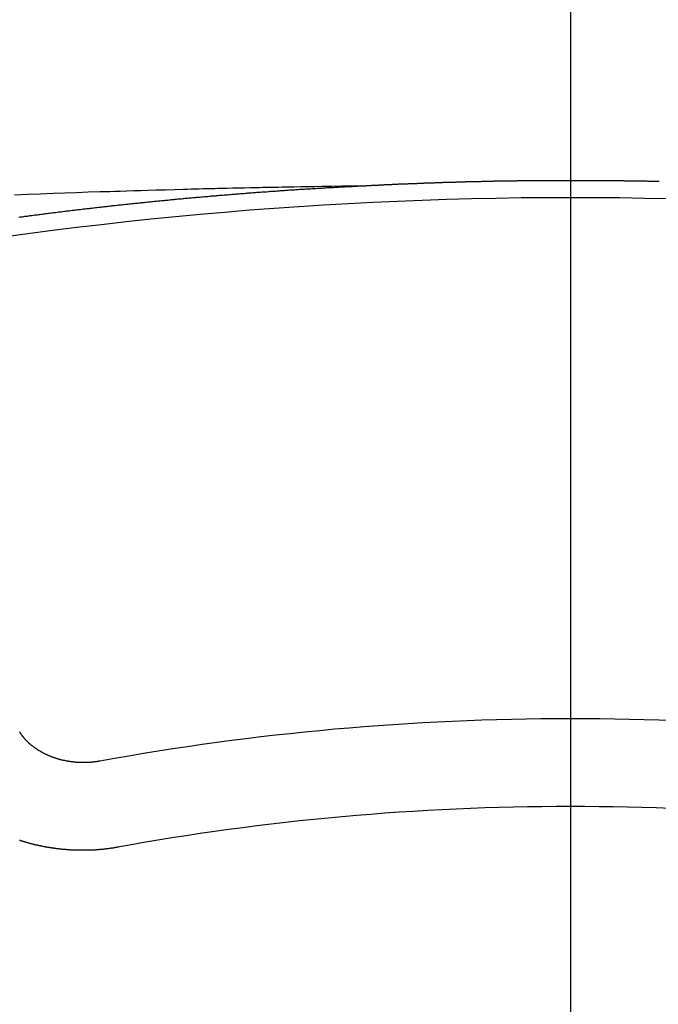
# Model space of a CAD drawing. Extents: x 163 to 26285, y -10810 to -2410.
# Drawn here: x 17654 to 17659, y -4238 to -4230 of the extents above; entities that cross this region are included whole.
import ezdxf

# ---------------------------------------------------------------- set-up
doc = ezdxf.new("R2010")
doc.units = 0
doc.header["$LTSCALE"] = 50
doc.header["$MEASUREMENT"] = 0
doc.linetypes.add('CENTER2', pattern=[1.125, 0.75, -0.125, 0.125, -0.125])
doc.layers.get('0').update_dxf_attribs({"linetype": 'CONTINUOUS'})
doc.layers.add('150-機器', color=8, linetype='CONTINUOUS')
doc.layers.add('160-文字', color=254, linetype='CONTINUOUS')
doc.styles.add('KH001', font='txt')
doc.dimstyles.new('KH1xx030', dxfattribs={"dimscale": 30, "dimtxt": 2, "dimasz": 0.6, "dimexe": 0.3, "dimexo": 1.2, "dimgap": 0.5, "dimtad": 3, "dimdec": 1, "dimdsep": 46, "dimlunit": 6, "dimtxsty": 'KH001', "dimblk": 'DOT', "dimcen": 1, "dimdle": 1, "dimclrd": 256, "dimclre": 256, "dimclrt": 256, "dimadec": 0, "dimazin": 0, "dimtfac": 1, "dimtdec": 1, "dimtix": 1, "dimtmove": 2, "dimatfit": 3, "dimldrblk": 'CLOSEDBLANK', "dimfxl": 1, "dimtolj": 1, "dimtzin": 0, "dimlwd": -1, "dimlwe": -1, "dimarcsym": 0})

# ---------------------------------------------------------------- blocks, each defined once
blk = doc.blocks.new('_ClosedBlank')
at = {"color": 0, "linetype": 'ByBlock', "lineweight": -2}
for p, q in [((-1, 0.16667), (0, 0)), ((-1, 0.16667), (-1, -0.16667)), ((0, 0), (-1, -0.16667))]:
    blk.add_line(p, q, dxfattribs=at)
blk = doc.blocks.new('_Dot')
at = {"color": 0, "linetype": 'ByBlock', "lineweight": -2}
blk.add_line((-0.5, 0), (-1, 0), dxfattribs=at)
at = {"color": 0, "linetype": 'ByBlock', "const_width": 0.5}
blk.add_lwpolyline([(-0.25, 0, 1), (0.25, 0, 1)], format="xyb", close=True, dxfattribs=at)

msp = doc.modelspace()

# ---------------------------------------------------------------- linework, layer by layer
at = {"layer": '150-機器', "color": 161, "linetype": 'CENTER2'}
msp.add_line((17658.325, -3829.5631), (17658.325, -4321.0047), dxfattribs=at)
at = {"layer": '150-機器', "color": 13, "linetype": 'Continuous'}
for points in [[(17656.7299, -4231.7248), (17656.6524, -4231.7263), (17656.5748, -4231.7278), (17656.4973, -4231.7293), (17656.4197, -4231.7308), (17656.3669, -4231.7318), (17656.314, -4231.7328), (17656.2612, -4231.7338), (17656.2083, -4231.7348), (17656.1779, -4231.7353), (17656.1475, -4231.7358), (17656.117, -4231.7363), (17656.0866, -4231.7368), (17656.0564, -4231.7372), (17656.0263, -4231.7377), (17655.9961, -4231.7382), (17655.9659, -4231.7387), (17655.9432, -4231.7392), (17655.9206, -4231.7397), (17655.8979, -4231.7402), (17655.8752, -4231.7407), (17655.8296, -4231.7418), (17655.7839, -4231.7428), (17655.7383, -4231.7437), (17655.6927, -4231.7447), (17655.67, -4231.7452), (17655.6473, -4231.7457), (17655.6246, -4231.7462), (17655.6019, -4231.7467), (17655.5717, -4231.7474), (17655.5416, -4231.7481), (17655.5114, -4231.7489), (17655.4812, -4231.7497), (17655.4508, -4231.7507), (17655.4204, -4231.7517), (17655.39, -4231.7527), (17655.3595, -4231.7537), (17655.2915, -4231.7556), (17655.2234, -4231.7573), (17655.1553, -4231.7589), (17655.0873, -4231.7607), (17655.0344, -4231.7624), (17654.9816, -4231.7642), (17654.9287, -4231.766), (17654.8758, -4231.7677), (17654.8369, -4231.7687), (17654.798, -4231.7697), (17654.7591, -4231.7707), (17654.7202, -4231.7718), (17654.6307, -4231.7746), (17654.5412, -4231.7778), (17654.4517, -4231.7812), (17654.3622, -4231.7846), (17654.264, -4231.7883), (17654.1657, -4231.792), (17654.0675, -4231.7958)], [(17654.0999, -4231.9641), (17654.1099, -4231.9631), (17654.1188, -4231.9622), (17654.1278, -4231.9612), (17654.1378, -4231.9592), (17654.1468, -4231.9582), (17654.1567, -4231.9572), (17654.1657, -4231.9562), (17654.1757, -4231.9542), (17654.1847, -4231.9532), (17654.1946, -4231.9522), (17654.2036, -4231.9512), (17654.2136, -4231.9492), (17654.2226, -4231.9482), (17654.2325, -4231.9472), (17654.2415, -4231.9462), (17654.2515, -4231.9442), (17654.2605, -4231.9432), (17654.2704, -4231.9422), (17654.2794, -4231.9412), (17654.2894, -4231.9402), (17654.2984, -4231.9382), (17654.3083, -4231.9372), (17654.3173, -4231.9362), (17654.3273, -4231.9352), (17654.3363, -4231.9342), (17654.3462, -4231.9322), (17654.3552, -4231.9312), (17654.3652, -4231.9302), (17654.3742, -4231.9292), (17654.3841, -4231.9282), (17654.3931, -4231.9262), (17654.4031, -4231.9252), (17654.4121, -4231.9243), (17654.422, -4231.9233), (17654.431, -4231.9223), (17654.441, -4231.9213), (17654.45, -4231.9193), (17654.4599, -4231.9183), (17654.4689, -4231.9173), (17654.4789, -4231.9163), (17654.4879, -4231.9153), (17654.4978, -4231.9143), (17654.5078, -4231.9123), (17654.5168, -4231.9113), (17654.5268, -4231.9103), (17654.5357, -4231.9093), (17654.5457, -4231.9083), (17654.5547, -4231.9073), (17654.5647, -4231.9063), (17654.5736, -4231.9053), (17654.5836, -4231.9033), (17654.5926, -4231.9023), (17654.6026, -4231.9013), (17654.6115, -4231.9003), (17654.6215, -4231.8993), (17654.6305, -4231.8983), (17654.6405, -4231.8973), (17654.6494, -4231.8963), (17654.6594, -4231.8953), (17654.6694, -4231.8933), (17654.6784, -4231.8923), (17654.6883, -4231.8913), (17654.6973, -4231.8903), (17654.7073, -4231.8893), (17654.7163, -4231.8883), (17654.7262, -4231.8874), (17654.7352, -4231.8864), (17654.7452, -4231.8854), (17654.7542, -4231.8844), (17654.7641, -4231.8834), (17654.7741, -4231.8824), (17654.7831, -4231.8804), (17654.7931, -4231.8794), (17654.802, -4231.8784), (17654.812, -4231.8774), (17654.821, -4231.8764), (17654.8309, -4231.8754), (17654.8399, -4231.8744), (17654.8499, -4231.8734), (17654.8599, -4231.8724), (17654.8688, -4231.8714), (17654.8788, -4231.8704), (17654.8878, -4231.8694), (17654.8978, -4231.8684), (17654.9067, -4231.8674), (17654.9167, -4231.8664), (17654.9257, -4231.8654), (17654.9357, -4231.8644), (17654.9456, -4231.8634), (17654.9546, -4231.8624), (17654.9646, -4231.8614), (17654.9736, -4231.8604), (17654.9835, -4231.8594), (17654.9925, -4231.8584), (17655.0025, -4231.8574), (17655.0125, -4231.8564), (17655.0214, -4231.8554), (17655.0314, -4231.8544), (17655.0404, -4231.8534), (17655.0504, -4231.8524), (17655.0593, -4231.8514), (17655.0693, -4231.8504), (17655.0793, -4231.8495), (17655.0883, -4231.8485), (17655.0982, -4231.8475), (17655.1072, -4231.8465), (17655.1172, -4231.8455), (17655.1262, -4231.8445), (17655.1361, -4231.8435), (17655.1461, -4231.8425), (17655.1551, -4231.8415), (17655.1651, -4231.8405), (17655.174, -4231.8395), (17655.184, -4231.8385), (17655.194, -4231.8375), (17655.203, -4231.8365), (17655.2129, -4231.8365), (17655.2219, -4231.8355), (17655.2319, -4231.8345), (17655.2419, -4231.8335), (17655.2508, -4231.8325), (17655.2608, -4231.8315), (17655.2698, -4231.8305), (17655.2798, -4231.8295), (17655.2897, -4231.8285), (17655.2987, -4231.8275), (17655.3087, -4231.8265), (17655.3177, -4231.8255), (17655.3276, -4231.8255), (17655.3376, -4231.8245), (17655.3466, -4231.8235), (17655.3566, -4231.8225), (17655.3655, -4231.8215), (17655.3755, -4231.8205), (17655.3855, -4231.8195), (17655.3945, -4231.8185), (17655.4044, -4231.8175), (17655.4134, -4231.8175), (17655.4234, -4231.8165), (17655.4334, -4231.8155), (17655.4423, -4231.8145), (17655.4523, -4231.8135), (17655.4613, -4231.8125), (17655.4713, -4231.8116), (17655.4812, -4231.8116), (17655.4902, -4231.8106), (17655.5002, -4231.8096), (17655.5101, -4231.8086), (17655.5191, -4231.8076), (17655.5291, -4231.8066), (17655.5381, -4231.8056), (17655.548, -4231.8056), (17655.558, -4231.8046), (17655.567, -4231.8036), (17655.577, -4231.8026), (17655.5859, -4231.8016), (17655.5959, -4231.8006), (17655.6059, -4231.8006), (17655.6149, -4231.7996), (17655.6248, -4231.7986), (17655.6348, -4231.7976), (17655.6438, -4231.7966), (17655.6538, -4231.7966), (17655.6627, -4231.7956), (17655.6727, -4231.7946), (17655.6827, -4231.7936), (17655.6917, -4231.7926), (17655.7016, -4231.7926), (17655.7116, -4231.7916), (17655.7206, -4231.7906), (17655.7306, -4231.7896), (17655.7405, -4231.7896), (17655.7495, -4231.7886), (17655.7595, -4231.7876), (17655.7685, -4231.7866), (17655.7784, -4231.7856), (17655.7884, -4231.7856), (17655.7974, -4231.7846), (17655.8074, -4231.7836), (17655.8173, -4231.7826), (17655.8263, -4231.7826), (17655.8363, -4231.7816), (17655.8463, -4231.7806), (17655.8552, -4231.7796), (17655.8652, -4231.7796), (17655.8742, -4231.7786), (17655.8842, -4231.7776), (17655.8941, -4231.7766), (17655.9031, -4231.7766), (17655.9131, -4231.7756), (17655.9231, -4231.7746), (17655.932, -4231.7746), (17655.942, -4231.7737), (17655.952, -4231.7727), (17655.961, -4231.7717), (17655.9709, -4231.7717), (17655.9809, -4231.7707), (17655.9899, -4231.7697), (17655.9998, -4231.7697), (17656.0098, -4231.7687), (17656.0188, -4231.7677), (17656.0288, -4231.7667), (17656.0377, -4231.7667), (17656.0477, -4231.7657), (17656.0577, -4231.7647), (17656.0667, -4231.7647), (17656.0766, -4231.7637), (17656.0866, -4231.7627), (17656.0956, -4231.7627), (17656.1056, -4231.7617), (17656.1155, -4231.7607), (17656.1245, -4231.7607), (17656.1345, -4231.7597), (17656.1445, -4231.7587), (17656.1534, -4231.7587), (17656.1634, -4231.7577), (17656.1734, -4231.7567), (17656.1824, -4231.7567), (17656.1923, -4231.7557), (17656.2023, -4231.7547), (17656.2113, -4231.7547), (17656.2213, -4231.7537), (17656.2312, -4231.7537), (17656.2402, -4231.7527), (17656.2502, -4231.7517), (17656.2602, -4231.7517), (17656.2691, -4231.7507), (17656.2791, -4231.7497), (17656.2891, -4231.7497), (17656.2981, -4231.7487), (17656.308, -4231.7487), (17656.318, -4231.7477), (17656.327, -4231.7467), (17656.337, -4231.7467), (17656.3469, -4231.7457), (17656.3559, -4231.7457), (17656.3659, -4231.7447), (17656.3759, -4231.7447), (17656.3848, -4231.7437), (17656.3948, -4231.7427), (17656.4048, -4231.7427), (17656.4137, -4231.7417), (17656.4237, -4231.7417), (17656.4337, -4231.7407), (17656.4437, -4231.7407), (17656.4526, -4231.7397), (17656.4626, -4231.7387), (17656.4726, -4231.7387), (17656.4816, -4231.7377), (17656.4915, -4231.7377), (17656.5015, -4231.7368), (17656.5105, -4231.7368), (17656.5205, -4231.7358), (17656.5304, -4231.7358), (17656.5394, -4231.7348), (17656.5494, -4231.7348), (17656.5594, -4231.7338), (17656.5683, -4231.7338), (17656.5783, -4231.7328), (17656.5883, -4231.7318), (17656.5973, -4231.7318), (17656.6072, -4231.7308), (17656.6172, -4231.7308), (17656.6272, -4231.7298), (17656.6362, -4231.7298), (17656.6461, -4231.7288), (17656.6561, -4231.7288), (17656.6651, -4231.7278), (17656.6751, -4231.7278), (17656.685, -4231.7268), (17656.694, -4231.7268), (17656.704, -4231.7258), (17656.714, -4231.7258), (17656.7229, -4231.7248)], [(17656.7229, -4231.7248), (17656.7299, -4231.7248), (17656.7369, -4231.7248), (17656.7429, -4231.7238), (17656.7499, -4231.7238), (17656.7568, -4231.7238), (17656.7638, -4231.7228), (17656.7698, -4231.7228), (17656.7768, -4231.7228), (17656.7838, -4231.7218), (17656.7898, -4231.7218), (17656.7967, -4231.7218), (17656.8037, -4231.7208), (17656.8097, -4231.7208), (17656.8167, -4231.7208), (17656.8237, -4231.7198), (17656.8296, -4231.7198), (17656.8366, -4231.7198), (17656.8436, -4231.7188), (17656.8496, -4231.7188), (17656.8566, -4231.7188), (17656.8636, -4231.7178), (17656.8705, -4231.7178), (17656.8765, -4231.7178), (17656.8835, -4231.7168), (17656.8905, -4231.7168), (17656.8965, -4231.7168), (17656.9035, -4231.7158), (17656.9104, -4231.7158), (17656.9164, -4231.7158), (17656.9234, -4231.7148), (17656.9304, -4231.7148), (17656.9364, -4231.7148), (17656.9433, -4231.7138), (17656.9503, -4231.7138), (17656.9573, -4231.7138), (17656.9633, -4231.7128), (17656.9703, -4231.7128), (17656.9773, -4231.7128), (17656.9832, -4231.7128), (17656.9902, -4231.7118), (17656.9972, -4231.7118), (17657.0032, -4231.7118), (17657.0102, -4231.7108), (17657.0171, -4231.7108), (17657.0241, -4231.7108), (17657.0301, -4231.7108), (17657.0371, -4231.7098), (17657.0441, -4231.7098), (17657.0501, -4231.7098), (17657.057, -4231.7088), (17657.064, -4231.7088), (17657.07, -4231.7088), (17657.077, -4231.7088), (17657.084, -4231.7078), (17657.09, -4231.7078), (17657.0969, -4231.7078), (17657.1039, -4231.7068), (17657.1109, -4231.7068), (17657.1169, -4231.7068), (17657.1239, -4231.7068), (17657.1308, -4231.7058), (17657.1368, -4231.7058), (17657.1438, -4231.7058), (17657.1508, -4231.7058), (17657.1568, -4231.7048), (17657.1638, -4231.7048), (17657.1707, -4231.7048), (17657.1777, -4231.7048), (17657.1837, -4231.7038), (17657.1907, -4231.7038), (17657.1977, -4231.7038), (17657.2037, -4231.7038), (17657.2106, -4231.7028), (17657.2176, -4231.7028), (17657.2246, -4231.7028), (17657.2306, -4231.7028), (17657.2376, -4231.7018), (17657.2445, -4231.7018), (17657.2505, -4231.7018), (17657.2575, -4231.7018), (17657.2645, -4231.7008), (17657.2705, -4231.7008), (17657.2775, -4231.7008), (17657.2844, -4231.7008), (17657.2914, -4231.6998), (17657.2974, -4231.6998), (17657.3044, -4231.6998), (17657.3114, -4231.6998), (17657.3174, -4231.6998), (17657.3243, -4231.6989), (17657.3313, -4231.6989), (17657.3373, -4231.6989), (17657.3443, -4231.6989), (17657.3513, -4231.6979), (17657.3582, -4231.6979), (17657.3642, -4231.6979), (17657.3712, -4231.6979), (17657.3782, -4231.6979), (17657.3842, -4231.6969), (17657.3912, -4231.6969), (17657.3981, -4231.6969), (17657.4051, -4231.6969), (17657.4111, -4231.6969), (17657.4181, -4231.6959), (17657.4251, -4231.6959), (17657.4311, -4231.6959), (17657.438, -4231.6959), (17657.445, -4231.6959), (17657.451, -4231.6949), (17657.458, -4231.6949), (17657.465, -4231.6949), (17657.4719, -4231.6949), (17657.4779, -4231.6949), (17657.4849, -4231.6939), (17657.4919, -4231.6939), (17657.4979, -4231.6939), (17657.5049, -4231.6939), (17657.5118, -4231.6939), (17657.5188, -4231.6939), (17657.5248, -4231.6929), (17657.5318, -4231.6929), (17657.5388, -4231.6929), (17657.5447, -4231.6929), (17657.5517, -4231.6929), (17657.5587, -4231.6919), (17657.5657, -4231.6919), (17657.5717, -4231.6919), (17657.5787, -4231.6919), (17657.5856, -4231.6919), (17657.5916, -4231.6919), (17657.5986, -4231.6909), (17657.6056, -4231.6909), (17657.6116, -4231.6909), (17657.6186, -4231.6909), (17657.6255, -4231.6909), (17657.6325, -4231.6909), (17657.6385, -4231.6909), (17657.6455, -4231.6899), (17657.6525, -4231.6899), (17657.6584, -4231.6899), (17657.6654, -4231.6899), (17657.6724, -4231.6899), (17657.6794, -4231.6899), (17657.6854, -4231.6889), (17657.6924, -4231.6889), (17657.6993, -4231.6889), (17657.7053, -4231.6889), (17657.7123, -4231.6889), (17657.7193, -4231.6889), (17657.7263, -4231.6889), (17657.7323, -4231.6889), (17657.7392, -4231.6879), (17657.7462, -4231.6879), (17657.7522, -4231.6879), (17657.7592, -4231.6879), (17657.7662, -4231.6879), (17657.7731, -4231.6879), (17657.7791, -4231.6879), (17657.7861, -4231.6879), (17657.7931, -4231.6869), (17657.7991, -4231.6869), (17657.8061, -4231.6869), (17657.813, -4231.6869), (17657.82, -4231.6869), (17657.826, -4231.6869), (17657.833, -4231.6869), (17657.84, -4231.6869), (17657.8459, -4231.6869), (17657.8529, -4231.6859), (17657.8599, -4231.6859), (17657.8669, -4231.6859), (17657.8729, -4231.6859), (17657.8799, -4231.6859), (17657.8868, -4231.6859), (17657.8928, -4231.6859), (17657.8998, -4231.6859), (17657.9068, -4231.6859), (17657.9128, -4231.6859), (17657.9198, -4231.6849), (17657.9267, -4231.6849), (17657.9337, -4231.6849), (17657.9397, -4231.6849), (17657.9467, -4231.6849), (17657.9537, -4231.6849), (17657.9596, -4231.6849), (17657.9666, -4231.6849), (17657.9736, -4231.6849), (17657.9806, -4231.6849), (17657.9866, -4231.6849), (17657.9936, -4231.6849), (17658.0005, -4231.6839), (17658.0065, -4231.6839), (17658.0135, -4231.6839), (17658.0205, -4231.6839), (17658.0275, -4231.6839), (17658.0335, -4231.6839), (17658.0404, -4231.6839), (17658.0474, -4231.6839), (17658.0534, -4231.6839), (17658.0604, -4231.6839), (17658.0674, -4231.6839), (17658.0743, -4231.6839), (17658.0803, -4231.6839), (17658.0873, -4231.6839), (17658.0943, -4231.6839), (17658.1003, -4231.6839), (17658.1073, -4231.6839), (17658.1142, -4231.6829), (17658.1212, -4231.6829), (17658.1272, -4231.6829), (17658.1342, -4231.6829), (17658.1412, -4231.6829), (17658.1472, -4231.6829), (17658.1541, -4231.6829), (17658.1611, -4231.6829), (17658.1681, -4231.6829), (17658.1741, -4231.6829), (17658.1811, -4231.6829), (17658.188, -4231.6829), (17658.195, -4231.6829), (17658.201, -4231.6829), (17658.208, -4231.6829), (17658.215, -4231.6829), (17658.221, -4231.6829), (17658.2279, -4231.6829), (17658.2349, -4231.6829), (17658.2419, -4231.6829), (17658.2479, -4231.6829), (17658.2549, -4231.6829), (17658.2618, -4231.6829), (17658.2678, -4231.6829), (17658.2748, -4231.6829), (17658.2818, -4231.6829), (17658.2888, -4231.6829), (17658.2948, -4231.6829), (17658.3017, -4231.6829), (17658.3087, -4231.6829), (17658.3147, -4231.6829), (17658.3217, -4231.6829), (17658.3287, -4231.6829), (17658.3357, -4231.6829), (17658.3416, -4231.6829), (17658.3486, -4231.6829), (17658.3556, -4231.6829), (17658.3616, -4231.6829), (17658.3686, -4231.6829), (17658.3755, -4231.6829), (17658.3825, -4231.6829), (17658.3885, -4231.6829), (17658.3955, -4231.6829), (17658.4025, -4231.6829), (17658.4085, -4231.6829), (17658.4154, -4231.6829), (17658.4224, -4231.6829), (17658.4294, -4231.6829), (17658.4354, -4231.6829), (17658.4424, -4231.6829), (17658.4493, -4231.6829), (17658.4553, -4231.6829), (17658.4623, -4231.6829), (17658.4693, -4231.6829), (17658.4763, -4231.6829), (17658.4823, -4231.6829), (17658.4892, -4231.6829), (17658.4962, -4231.6829), (17658.5022, -4231.6829), (17658.5092, -4231.6829), (17658.5162, -4231.6829), (17658.5232, -4231.6829), (17658.5291, -4231.6829), (17658.5361, -4231.6829), (17658.5431, -4231.6839), (17658.5491, -4231.6839), (17658.5561, -4231.6839), (17658.563, -4231.6839), (17658.57, -4231.6839), (17658.576, -4231.6839), (17658.583, -4231.6839), (17658.59, -4231.6839), (17658.596, -4231.6839), (17658.6029, -4231.6839), (17658.6099, -4231.6839), (17658.6169, -4231.6839), (17658.6229, -4231.6839), (17658.6299, -4231.6839), (17658.6369, -4231.6839), (17658.6428, -4231.6839), (17658.6498, -4231.6839), (17658.6568, -4231.6849), (17658.6638, -4231.6849), (17658.6698, -4231.6849), (17658.6767, -4231.6849), (17658.6837, -4231.6849), (17658.6897, -4231.6849), (17658.6967, -4231.6849), (17658.7037, -4231.6849), (17658.7107, -4231.6849), (17658.7166, -4231.6849), (17658.7236, -4231.6849), (17658.7306, -4231.6849), (17658.7366, -4231.6859), (17658.7436, -4231.6859), (17658.7505, -4231.6859), (17658.7575, -4231.6859), (17658.7635, -4231.6859), (17658.7705, -4231.6859), (17658.7775, -4231.6859), (17658.7835, -4231.6859), (17658.7904, -4231.6859), (17658.7974, -4231.6859), (17658.8044, -4231.6869), (17658.8104, -4231.6869), (17658.8174, -4231.6869), (17658.8244, -4231.6869), (17658.8303, -4231.6869), (17658.8373, -4231.6869), (17658.8443, -4231.6869), (17658.8513, -4231.6869), (17658.8573, -4231.6869), (17658.8642, -4231.6879), (17658.8712, -4231.6879), (17658.8772, -4231.6879), (17658.8842, -4231.6879), (17658.8912, -4231.6879), (17658.8982, -4231.6879), (17658.9041, -4231.6879), (17658.9111, -4231.6879), (17658.9181, -4231.6889), (17658.9241, -4231.6889), (17658.9311, -4231.6889), (17658.9381, -4231.6889), (17658.944, -4231.6889), (17658.951, -4231.6889), (17658.958, -4231.6889), (17658.965, -4231.6899), (17658.971, -4231.6899), (17658.9779, -4231.6899), (17658.9849, -4231.6899), (17658.9909, -4231.6899), (17658.9979, -4231.6899), (17659.0049, -4231.6899)], [(17654.7202, -4236.1301), (17654.7163, -4236.1301), (17654.7123, -4236.1311), (17654.7093, -4236.1321), (17654.7053, -4236.1321), (17654.7013, -4236.1331), (17654.6973, -4236.1331), (17654.6943, -4236.1341), (17654.6903, -4236.1351), (17654.6863, -4236.1351), (17654.6833, -4236.1351), (17654.6794, -4236.1361), (17654.6754, -4236.1361), (17654.6714, -4236.1371), (17654.6674, -4236.1371), (17654.6644, -4236.1381), (17654.6604, -4236.1381), (17654.6564, -4236.1381), (17654.6524, -4236.1391), (17654.6484, -4236.1391), (17654.6454, -4236.1391), (17654.6415, -4236.1391), (17654.6375, -4236.1401), (17654.6335, -4236.1401), (17654.6295, -4236.1401), (17654.6255, -4236.1401), (17654.6215, -4236.1401), (17654.6185, -4236.1401), (17654.6145, -4236.1411), (17654.6105, -4236.1411), (17654.6065, -4236.1411), (17654.6026, -4236.1411), (17654.5986, -4236.1411), (17654.5946, -4236.1411), (17654.5916, -4236.1411), (17654.5876, -4236.1411), (17654.5836, -4236.1411), (17654.5796, -4236.1411), (17654.5756, -4236.1411), (17654.5716, -4236.1401), (17654.5676, -4236.1401), (17654.5637, -4236.1401), (17654.5607, -4236.1401), (17654.5567, -4236.1401), (17654.5527, -4236.1401), (17654.5487, -4236.1391), (17654.5447, -4236.1391), (17654.5407, -4236.1391), (17654.5367, -4236.1381), (17654.5337, -4236.1381), (17654.5297, -4236.1381), (17654.5258, -4236.1371), (17654.5218, -4236.1371), (17654.5178, -4236.1371), (17654.5138, -4236.1361), (17654.5098, -4236.1361), (17654.5068, -4236.1351), (17654.5028, -4236.1351), (17654.4988, -4236.1341), (17654.4948, -4236.1341), (17654.4909, -4236.1331), (17654.4869, -4236.1331), (17654.4839, -4236.1321), (17654.4799, -4236.1311), (17654.4759, -4236.1311), (17654.4719, -4236.1301), (17654.4679, -4236.1291), (17654.4649, -4236.1291), (17654.4609, -4236.1281), (17654.4569, -4236.1271), (17654.453, -4236.1261), (17654.45, -4236.1261), (17654.446, -4236.1251), (17654.442, -4236.1241), (17654.438, -4236.1231), (17654.435, -4236.1221), (17654.431, -4236.1211), (17654.427, -4236.1211), (17654.423, -4236.1201), (17654.42, -4236.1191), (17654.4161, -4236.1181), (17654.4121, -4236.1171), (17654.4091, -4236.1161), (17654.4051, -4236.1151), (17654.4011, -4236.1141), (17654.3981, -4236.1131), (17654.3941, -4236.1121), (17654.3911, -4236.1101), (17654.3871, -4236.1091), (17654.3831, -4236.1082), (17654.3801, -4236.1072), (17654.3762, -4236.1062), (17654.3732, -4236.1052), (17654.3692, -4236.1032), (17654.3652, -4236.1022), (17654.3622, -4236.1012), (17654.3582, -4236.0992), (17654.3552, -4236.0982), (17654.3512, -4236.0972), (17654.3482, -4236.0952), (17654.3442, -4236.0942), (17654.3413, -4236.0932), (17654.3373, -4236.0912), (17654.3343, -4236.0902), (17654.3313, -4236.0882), (17654.3273, -4236.0872), (17654.3243, -4236.0852), (17654.3203, -4236.0842), (17654.3173, -4236.0822), (17654.3143, -4236.0812), (17654.3103, -4236.0792), (17654.3073, -4236.0782), (17654.3034, -4236.0762), (17654.3004, -4236.0742), (17654.2974, -4236.0732), (17654.2944, -4236.0712), (17654.2904, -4236.0693), (17654.2874, -4236.0683), (17654.2844, -4236.0663), (17654.2814, -4236.0643), (17654.2774, -4236.0623), (17654.2744, -4236.0613), (17654.2714, -4236.0593), (17654.2684, -4236.0573), (17654.2655, -4236.0553), (17654.2625, -4236.0533), (17654.2595, -4236.0513), (17654.2565, -4236.0503), (17654.2525, -4236.0483), (17654.2495, -4236.0463), (17654.2465, -4236.0443), (17654.2435, -4236.0423), (17654.2405, -4236.0403), (17654.2375, -4236.0383), (17654.2345, -4236.0363), (17654.2325, -4236.0343), (17654.2295, -4236.0324), (17654.2266, -4236.0304), (17654.2236, -4236.0284), (17654.2206, -4236.0264), (17654.2176, -4236.0244), (17654.2146, -4236.0224), (17654.2126, -4236.0204), (17654.2096, -4236.0184), (17654.2066, -4236.0164), (17654.2036, -4236.0134), (17654.2016, -4236.0114), (17654.1986, -4236.0094), (17654.1956, -4236.0074), (17654.1936, -4236.0054), (17654.1906, -4236.0034), (17654.1887, -4236.0004), (17654.1857, -4235.9984), (17654.1827, -4235.9964), (17654.1807, -4235.9945), (17654.1777, -4235.9915), (17654.1757, -4235.9895), (17654.1727, -4235.9875), (17654.1707, -4235.9855), (17654.1687, -4235.9825), (17654.1657, -4235.9805), (17654.1637, -4235.9785), (17654.1617, -4235.9755), (17654.1587, -4235.9735), (17654.1567, -4235.9715), (17654.1547, -4235.9685), (17654.1528, -4235.9665), (17654.1498, -4235.9645), (17654.1478, -4235.9615), (17654.1458, -4235.9595), (17654.1438, -4235.9566), (17654.1418, -4235.9546), (17654.1398, -4235.9526), (17654.1378, -4235.9496), (17654.1358, -4235.9476), (17654.1338, -4235.9446), (17654.1318, -4235.9426), (17654.1298, -4235.9396), (17654.1278, -4235.9376), (17654.1258, -4235.9356), (17654.1248, -4235.9326), (17654.1228, -4235.9306), (17654.1208, -4235.9276), (17654.1188, -4235.9256), (17654.1178, -4235.9226), (17654.1158, -4235.9206), (17654.1139, -4235.9177), (17654.1129, -4235.9157), (17654.1109, -4235.9127), (17654.1099, -4235.9097), (17654.1079, -4235.9077), (17654.1069, -4235.9047)], [(17654.8609, -4236.7883), (17654.8579, -4236.7893), (17654.8539, -4236.7903), (17654.8509, -4236.7903), (17654.8469, -4236.7913), (17654.8439, -4236.7913), (17654.8399, -4236.7923), (17654.8369, -4236.7923), (17654.8339, -4236.7933), (17654.83, -4236.7933), (17654.827, -4236.7943), (17654.823, -4236.7953), (17654.82, -4236.7953), (17654.816, -4236.7963), (17654.813, -4236.7963), (17654.809, -4236.7973), (17654.806, -4236.7973), (17654.802, -4236.7983), (17654.799, -4236.7983), (17654.795, -4236.7993), (17654.7921, -4236.7993), (17654.7881, -4236.8003), (17654.7851, -4236.8003), (17654.7811, -4236.8013), (17654.7781, -4236.8013), (17654.7741, -4236.8023), (17654.7711, -4236.8023), (17654.7671, -4236.8023), (17654.7641, -4236.8033), (17654.7601, -4236.8033), (17654.7571, -4236.8043), (17654.7532, -4236.8043), (17654.7502, -4236.8043), (17654.7462, -4236.8053), (17654.7432, -4236.8053), (17654.7392, -4236.8053), (17654.7362, -4236.8063), (17654.7322, -4236.8063), (17654.7282, -4236.8063), (17654.7252, -4236.8073), (17654.7212, -4236.8073), (17654.7182, -4236.8073), (17654.7143, -4236.8083), (17654.7113, -4236.8083), (17654.7073, -4236.8083), (17654.7043, -4236.8083), (17654.7003, -4236.8093), (17654.6963, -4236.8093), (17654.6933, -4236.8093), (17654.6893, -4236.8093), (17654.6863, -4236.8093), (17654.6823, -4236.8103), (17654.6794, -4236.8103), (17654.6754, -4236.8103), (17654.6714, -4236.8103), (17654.6684, -4236.8103), (17654.6644, -4236.8113), (17654.6614, -4236.8113), (17654.6574, -4236.8113), (17654.6534, -4236.8113), (17654.6504, -4236.8113), (17654.6464, -4236.8113), (17654.6434, -4236.8113), (17654.6395, -4236.8123), (17654.6355, -4236.8123), (17654.6325, -4236.8123), (17654.6285, -4236.8123), (17654.6255, -4236.8123), (17654.6215, -4236.8123), (17654.6185, -4236.8123), (17654.6145, -4236.8123), (17654.6105, -4236.8123), (17654.6075, -4236.8123), (17654.6036, -4236.8123), (17654.6006, -4236.8123), (17654.5966, -4236.8123), (17654.5926, -4236.8123), (17654.5896, -4236.8123), (17654.5856, -4236.8123), (17654.5816, -4236.8123), (17654.5786, -4236.8123), (17654.5746, -4236.8123), (17654.5716, -4236.8123), (17654.5676, -4236.8123), (17654.5637, -4236.8123), (17654.5607, -4236.8123), (17654.5567, -4236.8123), (17654.5537, -4236.8123), (17654.5497, -4236.8123), (17654.5457, -4236.8123), (17654.5427, -4236.8123), (17654.5387, -4236.8113), (17654.5357, -4236.8113), (17654.5317, -4236.8113), (17654.5278, -4236.8113), (17654.5248, -4236.8113), (17654.5208, -4236.8113), (17654.5178, -4236.8113), (17654.5138, -4236.8113), (17654.5098, -4236.8103), (17654.5068, -4236.8103), (17654.5028, -4236.8103), (17654.4998, -4236.8103), (17654.4958, -4236.8103), (17654.4918, -4236.8093), (17654.4889, -4236.8093), (17654.4849, -4236.8093), (17654.4819, -4236.8093), (17654.4779, -4236.8083), (17654.4739, -4236.8083), (17654.4709, -4236.8083), (17654.4669, -4236.8083), (17654.4639, -4236.8073), (17654.4599, -4236.8073), (17654.4569, -4236.8073), (17654.453, -4236.8073), (17654.449, -4236.8063), (17654.446, -4236.8063), (17654.442, -4236.8063), (17654.439, -4236.8053), (17654.435, -4236.8053), (17654.431, -4236.8053), (17654.428, -4236.8043), (17654.424, -4236.8043), (17654.421, -4236.8033), (17654.417, -4236.8033), (17654.4141, -4236.8033), (17654.4101, -4236.8023), (17654.4061, -4236.8023), (17654.4031, -4236.8013), (17654.3991, -4236.8013), (17654.3961, -4236.8013), (17654.3921, -4236.8003), (17654.3891, -4236.8003), (17654.3851, -4236.7993), (17654.3821, -4236.7993), (17654.3782, -4236.7983), (17654.3742, -4236.7983), (17654.3712, -4236.7973), (17654.3672, -4236.7973), (17654.3642, -4236.7963), (17654.3602, -4236.7963), (17654.3572, -4236.7953), (17654.3532, -4236.7953), (17654.3502, -4236.7943), (17654.3462, -4236.7943), (17654.3432, -4236.7933), (17654.3393, -4236.7933), (17654.3363, -4236.7923), (17654.3323, -4236.7923), (17654.3293, -4236.7913), (17654.3253, -4236.7903), (17654.3223, -4236.7903), (17654.3183, -4236.7893), (17654.3153, -4236.7893), (17654.3113, -4236.7883), (17654.3083, -4236.7873), (17654.3043, -4236.7873), (17654.3014, -4236.7864), (17654.2974, -4236.7864), (17654.2944, -4236.7854), (17654.2904, -4236.7844), (17654.2874, -4236.7844), (17654.2834, -4236.7834), (17654.2804, -4236.7824), (17654.2764, -4236.7814), (17654.2734, -4236.7814), (17654.2694, -4236.7804), (17654.2664, -4236.7794), (17654.2625, -4236.7794), (17654.2595, -4236.7784), (17654.2555, -4236.7774), (17654.2525, -4236.7764), (17654.2495, -4236.7764), (17654.2455, -4236.7754), (17654.2425, -4236.7744), (17654.2385, -4236.7734), (17654.2355, -4236.7734), (17654.2315, -4236.7724), (17654.2285, -4236.7714), (17654.2256, -4236.7704), (17654.2216, -4236.7694), (17654.2186, -4236.7684), (17654.2146, -4236.7684), (17654.2116, -4236.7674), (17654.2086, -4236.7664), (17654.2046, -4236.7654), (17654.2016, -4236.7644), (17654.1986, -4236.7634), (17654.1946, -4236.7624), (17654.1916, -4236.7624), (17654.1877, -4236.7614), (17654.1847, -4236.7604), (17654.1817, -4236.7594), (17654.1777, -4236.7584), (17654.1747, -4236.7574), (17654.1717, -4236.7564), (17654.1677, -4236.7554), (17654.1647, -4236.7544), (17654.1617, -4236.7534), (17654.1577, -4236.7524), (17654.1547, -4236.7514), (17654.1518, -4236.7504), (17654.1488, -4236.7494), (17654.1448, -4236.7485), (17654.1418, -4236.7475), (17654.1388, -4236.7465), (17654.1348, -4236.7455), (17654.1318, -4236.7445), (17654.1288, -4236.7435), (17654.1258, -4236.7425), (17654.1218, -4236.7415), (17654.1188, -4236.7405), (17654.1158, -4236.7395), (17654.1129, -4236.7385), (17654.1089, -4236.7375), (17654.1059, -4236.7365)]]:
    msp.add_lwpolyline(points, dxfattribs=at)
at = {"layer": '150-機器', "color": 13}
for radius in [90.5, 80.5]:
    msp.add_circle((17658.3323, -4170.7814), radius, dxfattribs=at)
at = {"layer": '150-機器', "color": 13, "linetype": 'Continuous'}
for centre, radius, start, end in [((17658.325, -4263.107), 31.2914, 78.88956, 101.11044), ((17658.325, -4255.9508), 20.1459, 79.69225, 100.30775), ((17658.325, -4255.9508), 19.4736, 79.69225, 100.30775)]:
    msp.add_arc(centre, radius, start, end, dxfattribs=at)

# ---------------------------------------------------------------- leaders
at = {"layer": '160-文字', "annotation_type": 0, "has_hookline": 1, "hookline_direction": 0}
for points, text_width in [([(16898.3323, -3945.7814), (17920.7436, -5544.6734), (17938.7436, -5544.6734)], 1240.203), ([(17538.3323, -3958.4001), (18292.3038, -5001.8262), (18310.3038, -5001.8262)], 1398.5787), ([(17162.8534, -3960.85), (18086.6541, -5284.0788), (18104.6541, -5284.0788)], 1630.0508)]:
    msp.add_leader(points, dimstyle='KH1xx030', override={"dimgap": 0.5, "dimtad": 1}, dxfattribs=dict(at, text_width=text_width))

doc.saveas('drawing.dxf')
